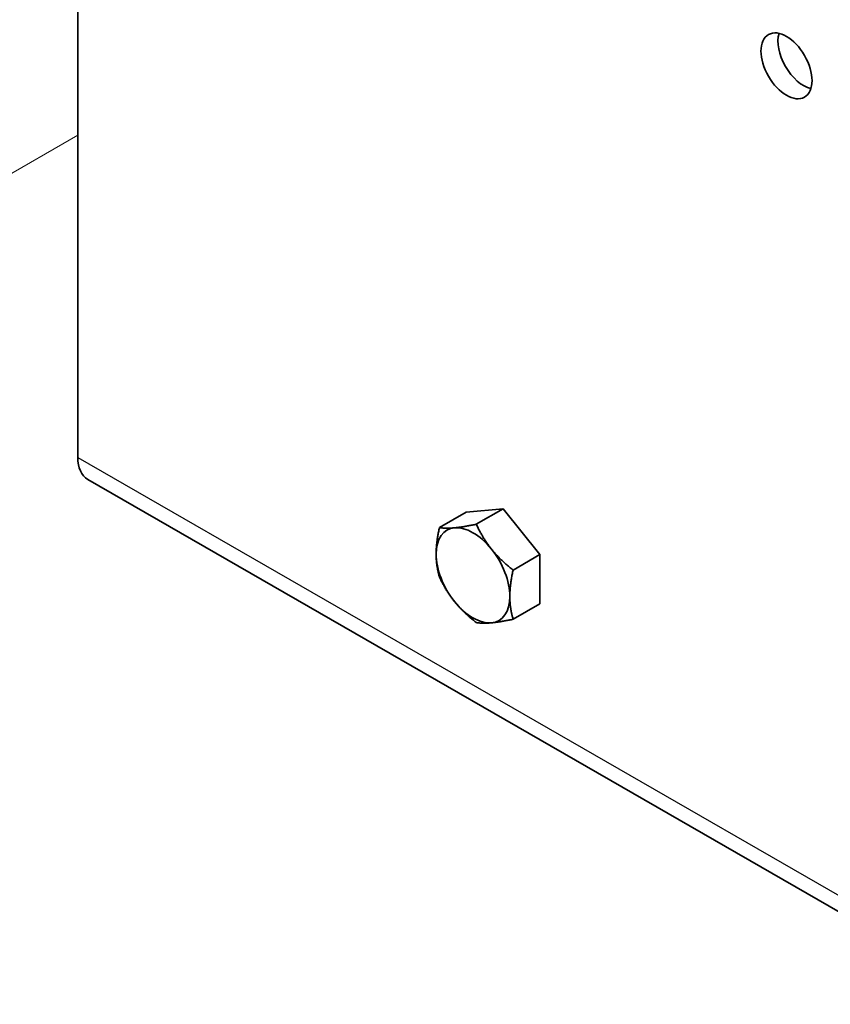
# Model space of a CAD drawing. Units: millimetres. Extents: x 32509 to 40069, y 34230 to 39576.
# Drawn here: x 37426 to 37507, y 35340 to 35438 of the extents above; entities that cross this region are included whole.
import ezdxf

# ---------------------------------------------------------------- set-up
doc = ezdxf.new("R2010")
doc.units = ezdxf.units.MM
doc.layers.add('Visible', color=7, linetype='Continuous', lineweight=35, true_color=0x22346e)
doc.layers.add('Visible Narrow', color=7, linetype='Continuous', lineweight=25, true_color=0x22346e)
doc.layers.add('ВИД', color=253, linetype='Continuous', lineweight=15)

msp = doc.modelspace()

# ---------------------------------------------------------------- linework, layer by layer
at = {"layer": 'Visible', "extrusion": (-0.707107, -0.407196, 0.578093)}
for p, q in [((37431.729, 35394.494), (37431.729, 35486.06)), ((37517.581, 35343.426), (37432.728, 35392.289)), ((37470.479, 35389.023), (37474.156, 35389.36)), ((37474.156, 35389.36), (37471.486, 35387.823)), ((37474.156, 35389.36), (37477.832, 35384.788)), ((37470.479, 35389.023), (37467.809, 35387.486)), ((37477.832, 35384.788), (37475.163, 35383.251)), ((37477.832, 35384.788), (37477.832, 35379.88)), ((37477.832, 35379.88), (37475.163, 35378.342))]:
    msp.add_line(p, q, dxfattribs=at)
at = {"layer": 'Visible', "extrusion": (7.50967e-17, 4.32453e-17, -1)}
msp.add_ellipse((37502.44, 35433.567), major_axis=(-1.797, 3.12), ratio=0.578093, dxfattribs=at)
at = {"layer": 'Visible', "extrusion": (2.61089e-16, -1.06083e-16, -1)}
msp.add_ellipse((37504.137, 35434.545), major_axis=(-1.797, 3.12), ratio=0.578093, start_param=3.631445, end_param=5.793333, dxfattribs=at)
at = {"layer": 'Visible', "extrusion": (5.05219e-16, -2.90936e-16, -1)}
msp.add_ellipse((37435.123, 35396.449), major_axis=(2.395, 4.16), ratio=0.578093, start_param=3.141593, end_param=3.928925, dxfattribs=at)
at = {"layer": 'Visible', "extrusion": (-4.32453e-17, -2.49033e-17, -1)}
for start_param, end_param in [(-0.787332, 0.259866), (2.354261, 3.401458)]:
    msp.add_ellipse((37471.157, 35382.725), major_axis=(-2.595, 4.506), ratio=0.578093, start_param=start_param, end_param=end_param, dxfattribs=at)
at = {"layer": 'Visible', "extrusion": (3.35289e-17, -1.58224e-16, -1)}
for start_param, end_param in [(0.259866, 1.307063), (3.401458, 4.448656)]:
    msp.add_ellipse((37471.157, 35382.725), major_axis=(-2.595, 4.506), ratio=0.578093, start_param=start_param, end_param=end_param, dxfattribs=at)
at = {"layer": 'Visible', "extrusion": (2.26968e-16, -4.68299e-17, -1)}
msp.add_ellipse((37471.157, 35382.725), major_axis=(-2.595, 4.506), ratio=0.578093, start_param=4.448656, end_param=5.495853, dxfattribs=at)
at = {"layer": 'Visible'}
msp.add_ellipse((37471.157, 35382.725), major_axis=(-2.595, 4.506), ratio=0.578093, start_param=3.928925, end_param=4.976122, dxfattribs=at)
for points, weights in [([(37467.48, 35384.842), (37467.48, 35385.981), (37467.809, 35387.486)], [1.83937846828, 1.83937846828, 1.70731703596]), ([(37467.809, 35387.486), (37468.466, 35387.387), (37469.319, 35387.465)], [1.70731703596, 1.83937846828, 1.83937846828]), ([(37469.319, 35387.465), (37470.172, 35387.543), (37471.486, 35387.823)], [1.83937846828, 1.83937846828, 1.70731703596]), ([(37471.486, 35387.823), (37472.143, 35386.409), (37472.996, 35385.348)], [1.70731703596, 1.83937846828, 1.83937846828]), ([(37467.809, 35382.577), (37467.48, 35383.703), (37467.48, 35384.842)], [1.70731703596, 1.83937846828, 1.83937846828]), ([(37472.996, 35385.348), (37473.849, 35384.287), (37475.163, 35383.251)], [1.83937846828, 1.83937846828, 1.70731703596]), ([(37469.319, 35380.102), (37468.466, 35381.163), (37467.809, 35382.577)], [1.83937846828, 1.83937846828, 1.70731703596]), ([(37475.163, 35383.251), (37474.834, 35381.747), (37474.834, 35380.607)], [1.70731703596, 1.83937846828, 1.83937846828]), ([(37474.834, 35380.607), (37474.834, 35379.468), (37475.163, 35378.342)], [1.83937846828, 1.83937846828, 1.70731703596]), ([(37471.486, 35378.005), (37470.172, 35379.041), (37469.319, 35380.102)], [1.70731703596, 1.83937846828, 1.83937846828]), ([(37472.996, 35377.984), (37472.143, 35377.906), (37471.486, 35378.005)], [1.83937846828, 1.83937846828, 1.70731703596]), ([(37475.163, 35378.342), (37473.849, 35378.063), (37472.996, 35377.984)], [1.70731703596, 1.83937846828, 1.83937846828])]:
    msp.add_rational_spline(points, weights, degree=2, dxfattribs=at)
at = {"layer": 'Visible Narrow', "extrusion": (-0.707107, -0.407196, 0.578093)}
msp.add_line((37431.729, 35394.494), (37516.582, 35345.631), dxfattribs=at)
at = {"layer": 'ВИД', "extrusion": (-0.707107, -0.407196, 0.578093)}
msp.add_line((36939.724, 35143.33, -113.621), (37431.729, 35426.657, -515.859), dxfattribs=at)

doc.saveas('drawing.dxf')
